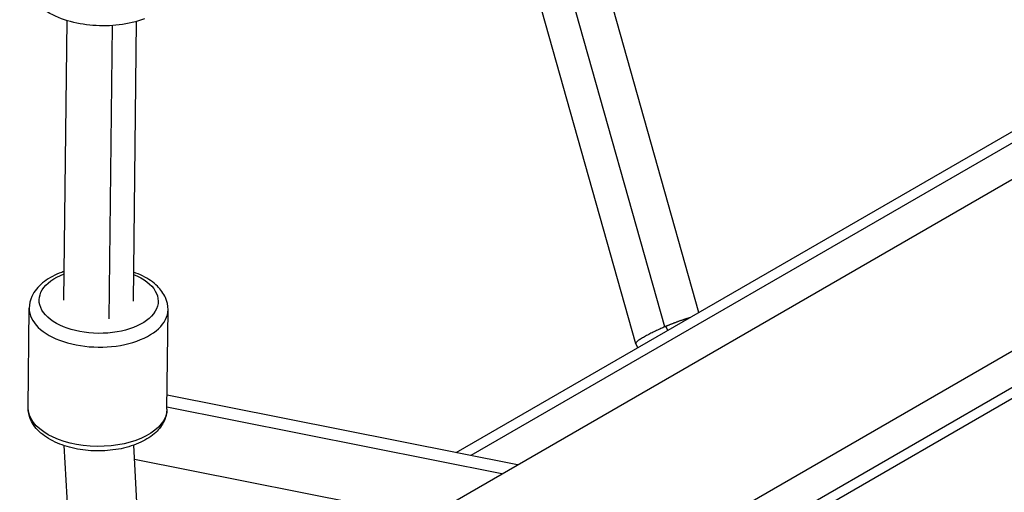
# Model space of a CAD drawing. Units: millimetres. Extents: x -10697 to 12161, y -10131 to 9912.
# Drawn here: x -8817 to -8519, y 4287 to 4430 of the extents above; entities that cross this region are included whole.
import ezdxf

# ---------------------------------------------------------------- set-up
doc = ezdxf.new("R2010")
doc.units = ezdxf.units.MM
doc.header["$LTSCALE"] = 20
doc.layers.add('2d', color=230, linetype='Continuous')

msp = doc.modelspace()

# ---------------------------------------------------------------- linework, layer by layer
at = {"layer": '2d'}
for p, q in [((-8622.14, 4336.97), (-8720.08, 4684.95)), ((-8611.78, 4341.36), (-8708.63, 4685.49)), ((-8630.92, 4331.85), (-8728.85, 4679.8)), ((-8778.8, 4230.5), (-8061.32, 4644.74)), ((-8757.38, 4190.9), (-8037.73, 4606.39)), ((-8685.25, 4298.95), (-8167.38, 4597.94)), ((-8168.84, 4593.63), (-8680.78, 4298.06)), ((-8665.61, 4232.92), (-8120.01, 4547.92)), ((-8118.51, 4545.32), (-8664.11, 4230.32)), ((-8803.89, 4345.01), (-8802.96, 4429.69)), ((-8782.89, 4344.78), (-8781.96, 4429.41)), ((-8790.2, 4339.37), (-8789.22, 4428.18)), ((-8814.73, 4312.56), (-8814.4, 4342.63)), ((-8772.73, 4312.1), (-8772.4, 4342.16)), ((-8621.17, 4335.94), (-8621.83, 4337.1)), ((-8630.26, 4330.69), (-8630.91, 4331.81)), ((-8666.65, 4295.25), (-8772.69, 4316.33)), ((-8671.38, 4292.52), (-8772.73, 4312.66)), ((-8799.34, 4221.64), (-8803.8, 4301.02)), ((-8778.79, 4230.38), (-8782.78, 4301.18)), ((-8694.24, 4279.32), (-8782.53, 4296.87))]:
    msp.add_line(p, q, dxfattribs=at)
at = {"layer": '2d', "extrusion": (0, 0, -1)}
for centre, major_axis, start_param, end_param in [((-8793.38, 4344.9), (-18, 0.2), 2.192566, 7.230097), ((-8793.73, 4312.33), (-21, 0.23), 3.141593, 6.283185)]:
    msp.add_ellipse(centre, major_axis=major_axis, ratio=0.549872, start_param=start_param, end_param=end_param, dxfattribs=at)
at = {"layer": '2d'}
msp.add_ellipse((-8793.4, 4342.39), major_axis=(-21, 0.23), ratio=0.549872, start_param=0, end_param=3.141593, dxfattribs=at)
for points, knots in [([(-8779.48, 4430.21), (-8781.9, 4429.31), (-8784.5, 4428.7), (-8789.79, 4428.06), (-8792.47, 4428), (-8797.75, 4428.43), (-8800.34, 4428.9), (-8805.29, 4430.39), (-8807.64, 4431.42), (-8811.82, 4434.12), (-8813.67, 4435.78), (-8816.11, 4439.51), (-8816.87, 4441.37), (-8817.24, 4443.99), (-8817.28, 4444.62), (-8817.27, 4445.25)], [1.570796, 1.570796, 1.570796, 1.570796, 1.945141, 1.945141, 2.31101, 2.31101, 2.674972, 2.674972, 3.046796, 3.046796, 3.409885, 3.409885, 3.678681, 3.678681, 3.762079, 3.762079, 3.762079, 3.762079]), ([(-8803.79, 4353.74), (-8804.31, 4353.57), (-8804.81, 4353.38), (-8807.21, 4352.42), (-8808.92, 4351.45), (-8811.73, 4349.12), (-8812.86, 4347.76), (-8814.1, 4345.08), (-8814.39, 4343.86), (-8814.4, 4342.63)], [5.320183, 5.320183, 5.320183, 5.320183, 5.409684, 5.409684, 5.756194, 5.756194, 6.09135, 6.09135, 6.332355, 6.332355, 6.332355, 6.332355]), ([(-8772.4, 4342.16), (-8772.39, 4343.42), (-8772.67, 4344.68), (-8773.75, 4347.11), (-8774.59, 4348.27), (-8776.87, 4350.5), (-8778.38, 4351.53), (-8780.94, 4352.8), (-8781.85, 4353.18), (-8782.8, 4353.52)], [3.190762, 3.190762, 3.190762, 3.190762, 3.437034, 3.437034, 3.710981, 3.710981, 4.039077, 4.039077, 4.204729, 4.204729, 4.204729, 4.204729]), ([(-8772.73, 4312.1), (-8772.75, 4310.84), (-8773.05, 4309.59), (-8774.19, 4307.18), (-8775.06, 4306.04), (-8777.38, 4303.86), (-8778.91, 4302.87), (-8782.45, 4301.2), (-8784.48, 4300.55), (-8788.75, 4299.67), (-8790.98, 4299.45), (-8795.45, 4299.41), (-8797.68, 4299.61), (-8801.96, 4300.4), (-8804.01, 4301), (-8807.75, 4302.61), (-8809.44, 4303.62), (-8812.21, 4306.01), (-8813.31, 4307.39), (-8814.48, 4310.09), (-8814.75, 4311.33), (-8814.73, 4312.56)], [3.092423, 3.092423, 3.092423, 3.092423, 3.338695, 3.338695, 3.612641, 3.612641, 3.940738, 3.940738, 4.287682, 4.287682, 4.63015, 4.63015, 4.969796, 4.969796, 5.311345, 5.311345, 5.657855, 5.657855, 5.993011, 5.993011, 6.234016, 6.234016, 6.234016, 6.234016])]:
    msp.add_open_spline(points, degree=3, knots=knots, dxfattribs=at)
for points, weights in [([(-8621.83, 4337.1), (-8621.94, 4337.06), (-8622.04, 4337.01), (-8622.14, 4336.97)], [1, 0.99991814745, 0.99991814745, 1]), ([(-8614.63, 4339.71), (-8616.8, 4339.1), (-8619.42, 4338.12), (-8621.83, 4337.1)], [0.587386321689, 0.666265199831, 0.803803092601, 1]), ([(-8622.14, 4336.97), (-8626.9, 4334.93), (-8631.34, 4332.56), (-8630.91, 4331.81)], [1, 0.674501405409, 0.510456764302, 0.507866076679])]:
    msp.add_rational_spline(points, weights, degree=3, dxfattribs=at)

doc.saveas('drawing.dxf')
